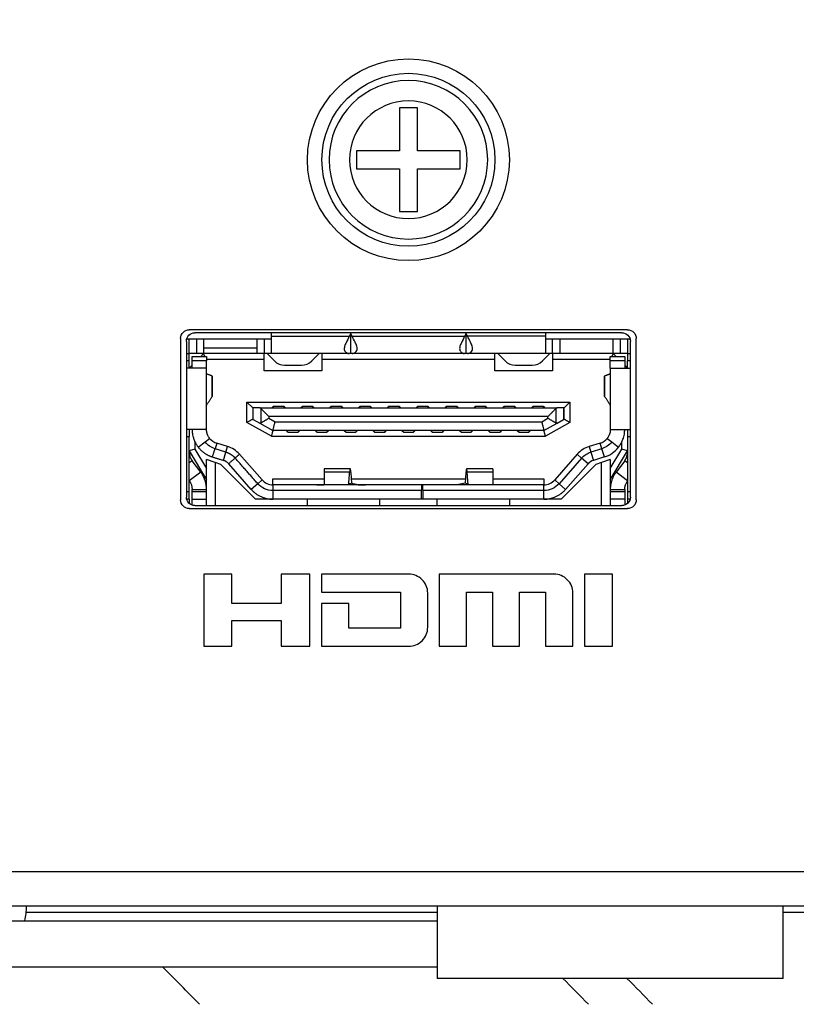
# Model space of a CAD drawing. Units: millimetres. Extents: x 0 to 841, y 0 to 594.
# Drawn here: x 745 to 771, y 313 to 348 of the extents above; entities that cross this region are included whole.
import ezdxf
from ezdxf.lldxf.tags import DXFTag

# ---------------------------------------------------------------- set-up
doc = ezdxf.new("R2010")
doc.units = ezdxf.units.MM
doc.layers.add('1', color=7, linetype='CONTINUOUS')
doc.layers.add('3', color=7, linetype='CONTINUOUS')
tags = doc.linetypes.add('PHANTOM', pattern=[50.5, 18, -6.5, 6.5, -6.5, 6.5, -6.5]).pattern_tags.tags
tags[14:15] = [DXFTag(74, 4), DXFTag(75, 0), DXFTag(340, '0'), DXFTag(46, 0.0), DXFTag(50, 0.0), DXFTag(44, 0.0), DXFTag(45, 0.0)]
tags[12:13] = [DXFTag(74, 4), DXFTag(75, 0), DXFTag(340, '0'), DXFTag(46, 0.0), DXFTag(50, 0.0), DXFTag(44, 0.0), DXFTag(45, 0.0)]
tags[10:11] = [DXFTag(74, 4), DXFTag(75, 0), DXFTag(340, '0'), DXFTag(46, 0.0), DXFTag(50, 0.0), DXFTag(44, 0.0), DXFTag(45, 0.0)]
tags[8:9] = [DXFTag(74, 4), DXFTag(75, 0), DXFTag(340, '0'), DXFTag(46, 0.0), DXFTag(50, 0.0), DXFTag(44, 0.0), DXFTag(45, 0.0)]
tags[6:7] = [DXFTag(74, 4), DXFTag(75, 0), DXFTag(340, '0'), DXFTag(46, 0.0), DXFTag(50, 0.0), DXFTag(44, 0.0), DXFTag(45, 0.0)]
tags[4:5] = [DXFTag(74, 4), DXFTag(75, 0), DXFTag(340, '0'), DXFTag(46, 0.0), DXFTag(50, 0.0), DXFTag(44, 0.0), DXFTag(45, 0.0)]

msp = doc.modelspace()

# ---------------------------------------------------------------- linework, layer by layer
at = {"layer": '1', "color": 80, "linetype": 'Continuous'}
for p, q in [((758.3115, 344.5901), (757.6885, 344.5901)), ((757.6885, 344.5901), (757.6885, 343.1016)), ((758.3115, 343.1016), (758.3115, 344.5901)), ((756.2, 343.1016), (756.2, 342.4786)), ((757.6885, 343.1016), (756.2, 343.1016)), ((759.8, 343.1016), (758.3115, 343.1016)), ((759.8, 342.4786), (759.8, 343.1016)), ((756.2, 342.4786), (757.6885, 342.4786)), ((757.6885, 342.4786), (757.6885, 340.9901)), ((758.3115, 342.4786), (759.8, 342.4786)), ((758.3115, 340.9901), (758.3115, 342.4786)), ((757.6885, 340.9901), (758.3115, 340.9901)), ((765.6, 336.8901), (750.4, 336.8901)), ((750.1, 336.5901), (750.1, 330.9901)), ((750.3, 336.4901), (750.3, 331.0901)), ((765.4, 336.7901), (750.6, 336.7901)), ((750.9, 336.5651), (750.65, 336.5651)), ((750.9, 336.5651), (750.9, 336.2651)), ((752.75, 336.5651), (750.9, 336.5651)), ((752.75, 336.2651), (752.75, 336.5651)), ((753, 336.5651), (752.75, 336.5651)), ((753.25, 336.5651), (753, 336.5651)), ((756, 336.0651), (756, 336.7651)), ((760, 336.0651), (760, 336.7651)), ((763, 336.5651), (762.75, 336.5651)), ((763.25, 336.5651), (763, 336.5651)), ((765.1, 336.5651), (763.25, 336.5651)), ((763.25, 336.5651), (763.25, 336.0651)), ((765.1, 336.0651), (765.1, 336.5651)), ((765.35, 336.5651), (765.1, 336.5651)), ((765.7, 331.0901), (765.7, 336.4901)), ((765.9, 330.9901), (765.9, 336.5901)), ((750.9, 336.2651), (752.75, 336.2651)), ((750.9, 336.2651), (750.9, 336.0651)), ((752.75, 336.0651), (752.75, 336.2651)), ((750.65, 336.0651), (750.4, 336.0651)), ((750.4, 335.8151), (750.4, 336.0651)), ((750.4, 335.5651), (750.4, 335.8151)), ((750.5, 335.9651), (751, 335.9651)), ((750.5, 335.8151), (750.5, 335.9651)), ((750.5, 335.5651), (750.5, 335.8151)), ((750.9, 336.0651), (750.65, 336.0651)), ((750.9, 336.0651), (750.8, 335.9651)), ((750.9414, 335.9651), (750.9, 336.0651)), ((752.75, 336.0651), (750.9, 336.0651)), ((751, 335.9651), (751, 335.8151)), ((753, 335.8651), (751, 335.8651)), ((751, 335.5651), (751, 335.8151)), ((753, 336.0651), (752.75, 336.0651)), ((753, 335.8651), (753, 336.0651)), ((753.25, 336.0651), (753, 336.0651)), ((753, 335.4651), (753, 335.8651)), ((753.1, 336.0651), (753.3536, 335.8115)), ((754.6465, 335.8115), (754.9, 336.0651)), ((755, 336.0651), (755, 335.8651)), ((755, 335.8651), (755, 335.4651)), ((761, 335.8651), (755, 335.8651)), ((761, 335.8651), (761, 336.0651)), ((761, 335.4651), (761, 335.8651)), ((761.1, 336.0651), (761.3536, 335.8115)), ((762.6465, 335.8115), (762.9, 336.0651)), ((763, 336.0651), (762.75, 336.0651)), ((763, 336.0651), (763, 335.8651)), ((763.25, 336.0651), (763, 336.0651)), ((763, 335.8651), (763, 335.4651)), ((765, 335.8651), (763, 335.8651)), ((765.1, 336.0651), (763.25, 336.0651)), ((765, 335.9651), (765.5, 335.9651)), ((765, 335.8151), (765, 335.9651)), ((765, 335.5651), (765, 335.8151)), ((765.1, 336.0651), (765.0586, 335.9651)), ((765.2, 335.9651), (765.1, 336.0651)), ((765.35, 336.0651), (765.1, 336.0651)), ((765.6, 336.0651), (765.35, 336.0651)), ((765.5, 335.9651), (765.5, 335.8151)), ((765.5, 335.8151), (765.5, 335.5651)), ((765.6, 336.0651), (765.6, 335.8151)), ((765.6, 335.5651), (765.6, 335.8151)), ((750.4259, 335.5651), (750.3, 335.5651)), ((750.5, 335.6651), (750.4, 335.5651)), ((750.4852, 335.5651), (750.4259, 335.5651)), ((751, 335.5651), (750.4852, 335.5651)), ((755, 335.4651), (753, 335.4651)), ((753.7071, 335.6651), (754.2929, 335.6651)), ((763, 335.4651), (761, 335.4651)), ((761.7071, 335.6651), (762.2929, 335.6651)), ((765, 335.5651), (765.5148, 335.5651)), ((765.6, 335.5651), (765.5, 335.6651)), ((765.5148, 335.5651), (765.5741, 335.5651)), ((765.5741, 335.5651), (765.7, 335.5651)), ((752.6, 334.1801), (752.4, 334.3801)), ((752.6, 334.1801), (752.6, 333.7901)), ((752.6169, 334.1801), (752.6, 334.1801)), ((752.845, 334.1801), (752.6169, 334.1801)), ((752.845, 334.1801), (763.155, 334.1801)), ((753.275, 334.1901), (753.3, 334.2151)), ((753.275, 334.1801), (753.275, 334.1901)), ((753.3, 334.2151), (753.325, 334.2401)), ((753.335, 334.1801), (753.3, 334.2151)), ((753.325, 334.2401), (753.675, 334.2401)), ((753.7, 334.2151), (753.665, 334.1801)), ((753.675, 334.2401), (753.7, 334.2151)), ((753.725, 334.1901), (753.7, 334.2151)), ((753.725, 334.1801), (753.725, 334.1901)), ((754.275, 334.1901), (754.3, 334.2151)), ((754.275, 334.1801), (754.275, 334.1901)), ((754.3, 334.2151), (754.325, 334.2401)), ((754.335, 334.1801), (754.3, 334.2151)), ((754.325, 334.2401), (754.675, 334.2401)), ((754.7, 334.2151), (754.665, 334.1801)), ((754.675, 334.2401), (754.7, 334.2151)), ((754.725, 334.1901), (754.7, 334.2151)), ((754.725, 334.1801), (754.725, 334.1901)), ((755.275, 334.1901), (755.3, 334.2151)), ((755.275, 334.1801), (755.275, 334.1901)), ((755.3, 334.2151), (755.325, 334.2401)), ((755.335, 334.1801), (755.3, 334.2151)), ((755.325, 334.2401), (755.675, 334.2401)), ((755.7, 334.2151), (755.665, 334.1801)), ((755.675, 334.2401), (755.7, 334.2151)), ((755.725, 334.1901), (755.7, 334.2151)), ((755.725, 334.1801), (755.725, 334.1901)), ((756.275, 334.1901), (756.3, 334.2151)), ((756.275, 334.1801), (756.275, 334.1901)), ((756.3, 334.2151), (756.325, 334.2401)), ((756.335, 334.1801), (756.3, 334.2151)), ((756.325, 334.2401), (756.675, 334.2401)), ((756.7, 334.2151), (756.665, 334.1801)), ((756.675, 334.2401), (756.7, 334.2151)), ((756.725, 334.1901), (756.7, 334.2151)), ((756.725, 334.1801), (756.725, 334.1901)), ((757.275, 334.1901), (757.3, 334.2151)), ((757.275, 334.1801), (757.275, 334.1901)), ((757.3, 334.2151), (757.325, 334.2401)), ((757.335, 334.1801), (757.3, 334.2151)), ((757.325, 334.2401), (757.675, 334.2401)), ((757.7, 334.2151), (757.665, 334.1801)), ((757.675, 334.2401), (757.7, 334.2151)), ((757.725, 334.1901), (757.7, 334.2151)), ((757.725, 334.1801), (757.725, 334.1901)), ((758.275, 334.1901), (758.3, 334.2151)), ((758.275, 334.1801), (758.275, 334.1901)), ((758.3, 334.2151), (758.325, 334.2401)), ((758.335, 334.1801), (758.3, 334.2151)), ((758.325, 334.2401), (758.675, 334.2401)), ((758.7, 334.2151), (758.665, 334.1801)), ((758.675, 334.2401), (758.7, 334.2151)), ((758.725, 334.1901), (758.7, 334.2151)), ((758.725, 334.1801), (758.725, 334.1901)), ((759.275, 334.1901), (759.3, 334.2151)), ((759.275, 334.1801), (759.275, 334.1901)), ((759.3, 334.2151), (759.325, 334.2401)), ((759.335, 334.1801), (759.3, 334.2151)), ((759.325, 334.2401), (759.675, 334.2401)), ((759.7, 334.2151), (759.665, 334.1801)), ((759.675, 334.2401), (759.7, 334.2151)), ((759.725, 334.1901), (759.7, 334.2151)), ((759.725, 334.1801), (759.725, 334.1901)), ((760.275, 334.1901), (760.3, 334.2151)), ((760.275, 334.1801), (760.275, 334.1901)), ((760.3, 334.2151), (760.325, 334.2401)), ((760.335, 334.1801), (760.3, 334.2151)), ((760.325, 334.2401), (760.675, 334.2401)), ((760.7, 334.2151), (760.665, 334.1801)), ((760.675, 334.2401), (760.7, 334.2151)), ((760.725, 334.1901), (760.7, 334.2151)), ((760.725, 334.1801), (760.725, 334.1901)), ((761.275, 334.1901), (761.3, 334.2151)), ((761.275, 334.1801), (761.275, 334.1901)), ((761.3, 334.2151), (761.325, 334.2401)), ((761.335, 334.1801), (761.3, 334.2151)), ((761.325, 334.2401), (761.675, 334.2401)), ((761.7, 334.2151), (761.665, 334.1801)), ((761.675, 334.2401), (761.7, 334.2151)), ((761.725, 334.1901), (761.7, 334.2151)), ((761.725, 334.1801), (761.725, 334.1901)), ((762.275, 334.1901), (762.3, 334.2151)), ((762.275, 334.1801), (762.275, 334.1901)), ((762.3, 334.2151), (762.325, 334.2401)), ((762.335, 334.1801), (762.3, 334.2151)), ((762.325, 334.2401), (762.675, 334.2401)), ((762.7, 334.2151), (762.665, 334.1801)), ((762.675, 334.2401), (762.7, 334.2151)), ((762.725, 334.1901), (762.7, 334.2151)), ((762.725, 334.1801), (762.725, 334.1901)), ((763.3832, 334.1801), (763.155, 334.1801)), ((763.4, 334.1801), (763.3832, 334.1801)), ((763.4, 334.1801), (763.6, 334.3801)), ((763.4, 333.7901), (763.4, 334.1801)), ((752.6169, 333.7807), (752.845, 333.6536)), ((763.155, 333.6536), (763.3832, 333.7807)), ((750.4259, 333.4351), (750.3, 333.4351)), ((750.4, 333.4351), (750.4, 333.1851)), ((750.4852, 333.4351), (750.4259, 333.4351)), ((752.845, 333.6536), (753.3, 333.4001)), ((762.7, 333.4001), (753.3, 333.4001)), ((753.775, 333.3901), (753.775, 333.4001)), ((753.835, 333.4001), (753.8, 333.3651)), ((754.2, 333.3651), (754.165, 333.4001)), ((754.225, 333.3901), (754.225, 333.4001)), ((754.775, 333.4001), (754.775, 333.3901)), ((754.835, 333.4001), (754.8, 333.3651)), ((755.2, 333.3651), (755.165, 333.4001)), ((755.225, 333.4001), (755.225, 333.3901)), ((755.775, 333.4001), (755.775, 333.3901)), ((755.835, 333.4001), (755.8, 333.3651)), ((756.2, 333.3651), (756.165, 333.4001)), ((756.225, 333.4001), (756.225, 333.3901)), ((756.775, 333.4001), (756.775, 333.3901)), ((756.835, 333.4001), (756.8, 333.3651)), ((757.2, 333.3651), (757.165, 333.4001)), ((757.225, 333.4001), (757.225, 333.3901)), ((757.775, 333.4001), (757.775, 333.3901)), ((757.835, 333.4001), (757.8, 333.3651)), ((758.2, 333.3651), (758.165, 333.4001)), ((758.225, 333.4001), (758.225, 333.3901)), ((758.775, 333.4001), (758.775, 333.3901)), ((758.835, 333.4001), (758.8, 333.3651)), ((759.2, 333.3651), (759.165, 333.4001)), ((759.225, 333.4001), (759.225, 333.3901)), ((759.775, 333.4001), (759.775, 333.3901)), ((759.835, 333.4001), (759.8, 333.3651)), ((760.2, 333.3651), (760.165, 333.4001)), ((760.225, 333.4001), (760.225, 333.3901)), ((760.775, 333.4001), (760.775, 333.3901)), ((760.835, 333.4001), (760.8, 333.3651)), ((761.2, 333.3651), (761.165, 333.4001)), ((761.225, 333.4001), (761.225, 333.3901)), ((761.775, 333.4001), (761.775, 333.3901)), ((761.835, 333.4001), (761.8, 333.3651)), ((762.2, 333.3651), (762.165, 333.4001)), ((762.225, 333.4001), (762.225, 333.3901)), ((762.7, 333.4001), (763.155, 333.6536)), ((765.5148, 333.4351), (765.5741, 333.4351)), ((765.5741, 333.4351), (765.7, 333.4351)), ((765.6, 333.4351), (765.6, 333.1851)), ((750.4, 331.2651), (750.4, 333.1851)), ((750.9495, 333.002), (751.1068, 333.1255)), ((753.8, 333.3651), (753.775, 333.3901)), ((753.8, 333.3651), (753.825, 333.3401)), ((753.825, 333.3401), (754.175, 333.3401)), ((754.175, 333.3401), (754.2, 333.3651)), ((754.2, 333.3651), (754.225, 333.3901)), ((754.8, 333.3651), (754.775, 333.3901)), ((754.825, 333.3401), (754.8, 333.3651)), ((754.825, 333.3401), (755.175, 333.3401)), ((755.175, 333.3401), (755.2, 333.3651)), ((755.2, 333.3651), (755.225, 333.3901)), ((755.8, 333.3651), (755.775, 333.3901)), ((755.825, 333.3401), (755.8, 333.3651)), ((755.825, 333.3401), (756.175, 333.3401)), ((756.175, 333.3401), (756.2, 333.3651)), ((756.2, 333.3651), (756.225, 333.3901)), ((756.8, 333.3651), (756.775, 333.3901)), ((756.825, 333.3401), (756.8, 333.3651)), ((756.825, 333.3401), (757.175, 333.3401)), ((757.175, 333.3401), (757.2, 333.3651)), ((757.2, 333.3651), (757.225, 333.3901)), ((757.8, 333.3651), (757.775, 333.3901)), ((757.825, 333.3401), (757.8, 333.3651)), ((757.825, 333.3401), (758.175, 333.3401)), ((758.175, 333.3401), (758.2, 333.3651)), ((758.2, 333.3651), (758.225, 333.3901)), ((758.8, 333.3651), (758.775, 333.3901)), ((758.825, 333.3401), (758.8, 333.3651)), ((758.825, 333.3401), (759.175, 333.3401)), ((759.175, 333.3401), (759.2, 333.3651)), ((759.2, 333.3651), (759.225, 333.3901)), ((759.8, 333.3651), (759.775, 333.3901)), ((759.825, 333.3401), (759.8, 333.3651)), ((759.825, 333.3401), (760.175, 333.3401)), ((760.175, 333.3401), (760.2, 333.3651)), ((760.2, 333.3651), (760.225, 333.3901)), ((760.8, 333.3651), (760.775, 333.3901)), ((760.825, 333.3401), (760.8, 333.3651)), ((760.825, 333.3401), (761.175, 333.3401)), ((761.175, 333.3401), (761.2, 333.3651)), ((761.2, 333.3651), (761.225, 333.3901)), ((761.8, 333.3651), (761.775, 333.3901)), ((761.825, 333.3401), (761.8, 333.3651)), ((761.825, 333.3401), (762.175, 333.3401)), ((762.175, 333.3401), (762.2, 333.3651)), ((762.2, 333.3651), (762.225, 333.3901)), ((764.8933, 333.1255), (765.0505, 333.002)), ((765.6, 333.1851), (765.6, 331.2651)), ((750.6, 332.7455), (750.4, 332.6901)), ((750.6, 332.9987), (750.6, 332.7455)), ((750.6, 332.7455), (751, 332.0788)), ((750.7135, 332.8167), (750.9495, 333.002)), ((751.6732, 332.6487), (751.2942, 332.7653)), ((751.732, 332.8398), (751.353, 332.9565)), ((764.6471, 332.9565), (764.268, 332.8398)), ((764.7059, 332.7653), (764.3268, 332.6487)), ((765, 332.0788), (765.4, 332.7455)), ((765.0505, 333.002), (765.2865, 332.8167)), ((765.4, 332.7455), (765.4, 332.9987)), ((765.6, 332.6901), (765.4, 332.7455)), ((750.4, 332.6901), (751, 331.6901)), ((751, 330.7901), (751, 332.3901)), ((751.3, 332.2851), (751, 332.3901)), ((752.9257, 331.6847), (752.143, 332.5742)), ((763.8571, 332.5742), (763.0743, 331.6847)), ((764.0072, 332.4421), (763.2245, 331.5526)), ((764.7941, 332.4786), (764.4151, 332.3619)), ((765, 332.3901), (764.7, 332.2851)), ((765, 331.6901), (765.6, 332.6901)), ((765, 332.3901), (765, 330.7901)), ((750.8, 331.9484), (750.5, 332.3484)), ((751.3, 332.2851), (751.3, 330.7901)), ((751.5, 332.2151), (751.3, 332.2851)), ((752.7, 331.0151), (751.5, 332.2151)), ((752.5503, 331.3544), (751.7676, 332.2439)), ((755.9833, 332.0651), (755.075, 332.0651)), ((755.075, 332.0651), (755.075, 331.9489)), ((760.925, 332.0651), (760.0167, 332.0651)), ((760.925, 332.0651), (760.925, 331.9489)), ((764.5, 332.2151), (763.3, 331.0151)), ((764.2324, 332.2439), (763.4497, 331.3544)), ((764.7, 332.2851), (764.5, 332.2151)), ((764.7, 330.7901), (764.7, 332.2851)), ((765.5, 332.3484), (765.2, 331.9484)), ((753.3, 331.7151), (755.0751, 331.7151)), ((753.3, 331.5151), (753.3, 331.7151)), ((755.075, 331.9489), (755.075, 331.5151)), ((756.005, 331.9377), (756.032, 331.5651)), ((756.0212, 331.7151), (759.9789, 331.7151)), ((759.9951, 331.9377), (759.9681, 331.5651)), ((760.0711, 331.5151), (760.0375, 331.9489)), ((760.9249, 331.7151), (762.7, 331.7151)), ((760.925, 331.9489), (760.925, 331.5151)), ((762.7, 331.7151), (762.7, 331.5151)), ((750.5, 331.2651), (750.5, 331.3484)), ((758.45, 331.5151), (753.301, 331.5151)), ((755.9833, 331.5651), (755.9795, 331.5151)), ((755.987, 331.5151), (755.9833, 331.5651)), ((756.032, 331.5651), (756.2599, 331.5182)), ((758.45, 331.5151), (758.45, 331.3151)), ((758.5, 331.5151), (758.45, 331.5151)), ((762.699, 331.5151), (758.5, 331.5151)), ((758.5, 331.3151), (758.5, 331.5151)), ((759.9681, 331.5651), (759.7402, 331.5182)), ((765.5, 331.3484), (765.5, 331.2651)), ((750.4, 331.0151), (750.3095, 331.0151)), ((750.4, 331.0151), (750.4, 331.2651)), ((750.4, 331.0151), (750.4, 330.8664)), ((750.5, 331.0151), (750.5, 331.2651)), ((750.5, 331.0151), (751, 331.0151)), ((750.5, 330.8072), (750.5, 331.0151)), ((753.2832, 331.0151), (752.7, 331.0151)), ((758.45, 331.3151), (753.301, 331.3151)), ((754.5, 330.7901), (754.5, 331.0151)), ((757, 331.0151), (757, 330.7901)), ((758.45, 331.0151), (758.45, 331.3151)), ((758.5, 331.0151), (758.4518, 331.0151)), ((762.699, 331.3151), (758.5, 331.3151)), ((758.5, 331.3151), (758.5, 331.0151)), ((759, 330.7901), (759, 331.0151)), ((761.5, 331.0151), (761.5, 330.7901)), ((763.3, 331.0151), (762.7006, 331.0151)), ((765.5, 331.0151), (765, 331.0151)), ((765.5, 331.2651), (765.5, 331.0151)), ((765.5, 331.0151), (765.5, 330.8072)), ((765.6, 331.2651), (765.6, 331.0151)), ((765.6905, 331.0151), (765.6, 331.0151)), ((765.6, 331.0151), (765.6, 330.8664)), ((750.4, 330.6901), (765.6, 330.6901)), ((750.6, 330.7901), (765.4, 330.7901)), ((794.5, 318.0901), (735.7, 318.0901)), ((795.2, 316.8901), (719.5019, 316.8901)), ((759, 316.89), (759, 314.3901)), ((771, 314.3901), (771, 316.89)), ((771, 314.3901), (759, 314.3901))]:
    msp.add_line(p, q, dxfattribs=at)
at = {"layer": '1', "color": 51, "linetype": 'Continuous'}
for p, q in [((750.65, 336.5651), (750.65, 336.0651)), ((753, 336.5651), (753, 336.0651)), ((763, 336.0651), (763, 336.5651)), ((765.35, 336.0651), (765.35, 336.5651)), ((750.4, 335.8151), (750.3, 335.8151)), ((751, 335.8151), (750.5, 335.8151)), ((765.5, 335.8151), (765, 335.8151)), ((765.7, 335.8151), (765.6, 335.8151)), ((752.4, 334.3801), (763.6, 334.3801)), ((752.4, 333.6725), (752.4, 334.3801)), ((752.6169, 333.7807), (752.6169, 334.1801)), ((752.8797, 334.1632), (752.8797, 333.6535)), ((763.1203, 333.6535), (763.1203, 334.1632)), ((763.3832, 334.1801), (763.3832, 333.7807)), ((763.6, 334.3801), (763.6, 333.6725)), ((753.1629, 333.8801), (753.1629, 333.8199)), ((762.8372, 333.8801), (753.1629, 333.8801)), ((753.1629, 333.8199), (753.3779, 333.7001)), ((762.6221, 333.7001), (762.8372, 333.8199)), ((762.8372, 333.8199), (762.8372, 333.8801)), ((753.2481, 333.2001), (752.4, 333.6725)), ((753.3779, 333.7001), (762.6221, 333.7001)), ((763.6, 333.6725), (762.752, 333.2001)), ((750.3, 333.1851), (750.4, 333.1851)), ((753.2481, 333.2001), (762.752, 333.2001)), ((765.6, 333.1851), (765.7, 333.1851)), ((751.353, 332.9565), (751.2942, 332.7653)), ((751.6732, 332.6487), (751.732, 332.8398)), ((764.268, 332.8398), (764.3268, 332.6487)), ((764.7059, 332.7653), (764.6471, 332.9565)), ((764.7941, 332.4786), (764.7059, 332.7653)), ((751.585, 332.3619), (751.6732, 332.6487)), ((764.0072, 332.4421), (763.8571, 332.5742)), ((764.2324, 332.2439), (764.0072, 332.4421)), ((764.3268, 332.6487), (764.4151, 332.3619)), ((750.5, 332.3484), (750.4, 332.2734)), ((765.6, 332.2734), (765.5, 332.3484)), ((750.8, 331.9484), (750.4, 331.6484)), ((760.925, 331.9489), (760.0375, 331.9489)), ((765.6, 331.6484), (765.2, 331.9484)), ((752.7755, 331.5526), (752.5503, 331.3544)), ((752.9257, 331.6847), (752.7755, 331.5526)), ((753.301, 331.5151), (753.301, 331.3151)), ((756.2599, 331.5182), (756.2599, 331.515)), ((759.7402, 331.515), (759.7402, 331.5182)), ((762.699, 331.3151), (762.699, 331.5151)), ((763.2245, 331.5526), (763.0743, 331.6847)), ((763.4497, 331.3544), (763.2245, 331.5526)), ((750.4, 331.2651), (750.3, 331.2651)), ((751, 331.2651), (750.5, 331.2651)), ((765.5, 331.2651), (765, 331.2651)), ((765.7, 331.2651), (765.6, 331.2651))]:
    msp.add_line(p, q, dxfattribs=at)
at = {"layer": '1', "color": 80, "linetype": 'PHANTOM'}
for p, q in [((743.0209, 316.3901), (759, 316.3901)), ((743.0209, 314.7901), (759, 314.7901))]:
    msp.add_line(p, q, dxfattribs=at)
at = {"layer": '1', "color": 80, "linetype": 'Continuous'}
for radius in [3.5, 3]:
    msp.add_circle((758, 342.7901), radius, dxfattribs=at)
at = {"layer": '1', "color": 80, "linetype": 'Continuous', "extrusion": (0, 1e-16, -1)}
msp.add_circle((-758, 342.7901), 2.75, dxfattribs=at)
at = {"layer": '1', "color": 51, "linetype": 'Continuous', "extrusion": (0, 1e-16, -1)}
msp.add_circle((-758, 342.7901), 2.0417, dxfattribs=at)
at = {"layer": '1', "color": 80, "linetype": 'Continuous', "extrusion": (0, 0, -1)}
for centre, radius, start, end in [((-750.4, 336.5901), 0.3, 0, 90), ((-765.6, 336.5901), 0.3, 90, 180), ((-750.6, 336.4901), 0.3, 0, 90), ((-765.4, 336.4901), 0.3, 90, 180), ((-751.5, 333.4343), 0.7, 287.10273, 321.85726), ((-764.5, 333.4343), 0.7, 218.14274, 252.89727), ((-764.5327, 331.9796), 0.7, 41.34778, 72.89727), ((-750, 331.3484), 0.5, 143.13, 180), ((-753.3011, 332.0151), 0.7, 270, 318.65222), ((-762.699, 332.0151), 0.7, 221.34778, 270), ((-766, 331.3484), 0.5, 0, 36.87), ((-750.6, 331.0901), 0.3, 270, 0), ((-765.4, 331.0901), 0.3, 180, 270), ((-750.4, 330.9901), 0.3, 270, 0), ((-765.6, 330.9901), 0.3, 180, 270)]:
    msp.add_arc(centre, radius, start, end, dxfattribs=at)
at = {"layer": '1', "color": 80, "linetype": 'Continuous'}
for centre, radius, start, end in [((753.7071, 336.1651), 0.5, 225, 270), ((754.2929, 336.1651), 0.5, 270, 315), ((761.7071, 336.1651), 0.5, 225, 270), ((762.2929, 336.1651), 0.5, 270, 315), ((751.5, 333.4343), 0.5, 218.14274, 252.89727), ((764.5, 333.4343), 0.5, 287.10273, 321.85726), ((751.4673, 331.9796), 0.9, 41.34778, 72.89727), ((764.5327, 331.9796), 0.9, 107.10273, 138.65222), ((764.5, 333.4343), 1, 287.10273, 321.85726), ((751.4673, 331.9796), 0.4, 41.34778, 72.89727), ((764.5327, 331.9796), 0.4, 107.10273, 138.65222), ((753.301, 332.0151), 0.5, 221.34778, 270), ((762.699, 332.0151), 0.5, 270, 318.65222)]:
    msp.add_arc(centre, radius, start, end, dxfattribs=at)
at = {"layer": '1', "color": 80, "linetype": 'PHANTOM'}
msp.add_ellipse((742.8111, 316.8901), major_axis=(0, 2.1), ratio=0.927184, start_param=4.4719836, end_param=4.712389, dxfattribs=at)
at = {"layer": '1', "color": 80, "linetype": 'Continuous'}
for points, knots in [([(620.8, 316.6901), (620.8, 319.6497), (620.9314, 322.5942), (621.4555, 328.4561), (621.8483, 331.3735), (622.8952, 337.1843), (623.5468, 340.0596), (625.1065, 345.7517), (625.9993, 348.5623), (627.0537, 351.3555), (627.0657, 351.3872), (627.2033, 351.7504), (627.4785, 352.0114), (627.992, 352.1695), (628.178, 352.2282), (629.0741, 352.4994), (629.7878, 352.6945), (630.864, 352.9666), (631.2236, 353.0541), (631.9454, 353.2204), (632.3076, 353.2985), (633.0552, 353.4652), (633.4409, 353.551), (634.8966, 353.8719), (635.9693, 354.1006), (638.1221, 354.5372), (639.202, 354.7471), (642.4507, 355.3508), (644.6289, 355.7182), (651.1967, 356.7135), (655.6129, 357.2334), (660.3407, 357.6288), (660.6148, 357.6515), (664.9332, 358.0066), (668.9924, 358.2991), (677.1421, 358.8024), (681.2333, 359.0132), (693.527, 359.5197), (701.7615, 359.6901), (710.0061, 359.6901), (710.0122, 359.6901), (718.2639, 359.6898), (726.5054, 359.519), (742.9223, 358.8413), (751.0757, 358.3357), (759.4275, 357.648), (759.6837, 357.6268), (764.4077, 357.2317), (768.8429, 356.7087), (775.4313, 355.7084), (777.6135, 355.3308), (781.9524, 354.5092), (784.1097, 354.0669), (786.6149, 353.5331), (786.9712, 353.4567), (788.0535, 353.2234), (788.7755, 353.0575), (790.2118, 352.6948), (790.9259, 352.4979), (791.8215, 352.2289), (792.0062, 352.1734), (792.2714, 352.0869), (792.3492, 352.0516), (792.4975, 351.965), (792.5685, 351.9131), (792.7585, 351.736), (792.8595, 351.5869), (792.9343, 351.387), (792.9467, 351.3536), (793.9898, 348.5535), (794.8932, 345.7542), (796.4471, 340.0863), (797.0977, 337.2176), (798.1464, 331.4082), (798.5406, 328.4851), (799.0679, 322.5994), (799.2, 319.6493), (799.2, 316.6901)], [0, 0, 0, 0, 0.0367646, 0.0367646, 0.0735292, 0.0735292, 0.1102938, 0.1102938, 0.1470584, 0.1470584, 0.1474803, 0.1474803, 0.1518955, 0.1518955, 0.1544115, 0.1544115, 0.1639852, 0.1639852, 0.168772, 0.168772, 0.1735588, 0.1735588, 0.1786528, 0.1786528, 0.1927672, 0.1927672, 0.2068816, 0.2068816, 0.2351104, 0.2351104, 0.291568, 0.291568, 0.2950417, 0.2950417, 0.346282, 0.346282, 0.3975224, 0.3975224, 0.5000032, 0.5000032, 0.5000789, 0.5000789, 0.6026492, 0.6026492, 0.7052196, 0.7052196, 0.7084656, 0.7084656, 0.7650989, 0.7650989, 0.7934155, 0.7934155, 0.8217322, 0.8217322, 0.8264323, 0.8264323, 0.8360156, 0.8360156, 0.8455989, 0.8455989, 0.8480871, 0.8480871, 0.8491939, 0.8491939, 0.8503008, 0.8503008, 0.8525146, 0.8525146, 0.8529582, 0.8529582, 0.8897186, 0.8897186, 0.9264791, 0.9264791, 0.9632395, 0.9632395, 1, 1, 1, 1]), ([(755.95, 336.6651), (755.9128, 336.5906), (755.8745, 336.5152), (755.8206, 336.4017), (755.8015, 336.3599), (755.7801, 336.2934), (755.7746, 336.2671), (755.7743, 336.243)], [0, 0, 0, 0, 0.4997423, 0.4997423, 0.7982757, 0.7982757, 1, 1, 1, 1]), ([(756.2257, 336.2386), (756.226, 336.2636), (756.2206, 336.291), (756.197, 336.365), (756.1739, 336.4139), (756.1185, 336.5288), (756.0839, 336.5973), (756.05, 336.6651)], [0, 0, 0, 0, 0.2086204, 0.2086204, 0.551551, 0.551551, 1, 1, 1, 1]), ([(759.95, 336.6651), (759.9128, 336.5906), (759.8745, 336.5152), (759.8206, 336.4017), (759.8015, 336.3598), (759.7801, 336.2934), (759.7746, 336.2672), (759.7743, 336.2433)], [0, 0, 0, 0, 0.5001474, 0.5001474, 0.7991241, 0.7991241, 1, 1, 1, 1]), ([(760.2257, 336.2383), (760.2261, 336.2632), (760.2207, 336.2907), (760.1972, 336.3645), (760.1742, 336.4133), (760.1188, 336.5283), (760.084, 336.597), (760.05, 336.6651)], [0, 0, 0, 0, 0.2082846, 0.2082846, 0.5502289, 0.5502289, 1, 1, 1, 1]), ([(755.7743, 336.243), (755.774, 336.2178), (755.7794, 336.1946), (755.803, 336.1424), (755.8261, 336.1176), (755.8815, 336.0767), (755.9161, 336.0651), (755.95, 336.0651)], [0, 0, 0, 0, 0.2086204, 0.2086204, 0.551551, 0.551551, 1, 1, 1, 1]), ([(756.05, 336.0651), (756.0873, 336.0651), (756.1256, 336.0791), (756.1795, 336.124), (756.1985, 336.1462), (756.2199, 336.1929), (756.2254, 336.2148), (756.2257, 336.2386)], [0, 0, 0, 0, 0.4997423, 0.4997423, 0.7982757, 0.7982757, 1, 1, 1, 1]), ([(759.7743, 336.2433), (759.7739, 336.2181), (759.7794, 336.1949), (759.8028, 336.1427), (759.8258, 336.1179), (759.8812, 336.0768), (759.916, 336.0651), (759.95, 336.0651)], [0, 0, 0, 0, 0.2082846, 0.2082846, 0.550229, 0.550229, 1, 1, 1, 1]), ([(760.05, 336.0651), (760.0873, 336.0651), (760.1256, 336.0791), (760.1795, 336.124), (760.1986, 336.1462), (760.2199, 336.1929), (760.2254, 336.2146), (760.2257, 336.2383)], [0, 0, 0, 0, 0.5001475, 0.5001475, 0.7991241, 0.7991241, 1, 1, 1, 1]), ([(750.5, 333.4343), (750.5, 333.4183), (750.5003, 333.3948), (750.5041, 333.3412), (750.5066, 333.3166), (750.5145, 333.2627), (750.52, 333.2329), (750.5319, 333.1828), (750.5375, 333.1624), (750.554, 333.1082), (750.5668, 333.0735), (750.5914, 333.0156), (750.6035, 332.9907), (750.637, 332.927), (750.6585, 332.8929), (750.6907, 332.8466), (750.7022, 332.8311), (750.7135, 332.8167)], [0, 0, 0, 0, 0.1763783, 0.1763783, 0.2846061, 0.2846061, 0.3926927, 0.3926927, 0.4646529, 0.4646529, 0.5872005, 0.5872005, 0.6923413, 0.6923413, 0.8883018, 0.8883018, 1, 1, 1, 1]), ([(751.1068, 333.1255), (751.0957, 333.1396), (751.084, 333.1558), (751.0636, 333.19), (751.0562, 333.2032), (751.0447, 333.2275), (751.0415, 333.2347), (751.0357, 333.2487), (751.0332, 333.2552), (751.0274, 333.2708), (751.0243, 333.2801), (751.0186, 333.2989), (751.016, 333.3085), (751.0114, 333.3278), (751.0094, 333.3376), (751.0055, 333.3591), (751.0041, 333.37), (751.0012, 333.3961), (751.0007, 333.4076), (751.0001, 333.4241), (751, 333.4298), (751, 333.4343)], [0, 0, 0, 0, 0.2677443, 0.2677443, 0.4023961, 0.4023961, 0.4502534, 0.4502534, 0.4849531, 0.4849531, 0.5303365, 0.5303365, 0.5778851, 0.5778851, 0.6322821, 0.6322821, 0.7137968, 0.7137968, 0.8685034, 0.8685034, 1, 1, 1, 1]), ([(765, 333.4343), (765, 333.4138), (764.999, 333.3912), (764.9925, 333.3469), (764.9895, 333.3301), (764.982, 333.301), (764.9796, 333.2927), (764.9746, 333.2767), (764.9719, 333.269), (764.9647, 333.2492), (764.9596, 333.237), (764.9496, 333.2151), (764.9445, 333.2052), (764.9338, 333.1853), (764.9282, 333.1761), (764.9151, 333.1552), (764.909, 333.1466), (764.8991, 333.133), (764.8957, 333.1286), (764.8933, 333.1255)], [0, 0, 0, 0, 0.2686316, 0.2686316, 0.4042618, 0.4042618, 0.4508526, 0.4508526, 0.4884076, 0.4884076, 0.5505409, 0.5505409, 0.6107801, 0.6107801, 0.691313, 0.691313, 0.8357205, 0.8357205, 1, 1, 1, 1]), ([(765.2865, 332.8167), (765.2931, 332.8251), (765.3039, 332.839), (765.3295, 332.8755), (765.3413, 332.8932), (765.3663, 332.9343), (765.3798, 332.9582), (765.4099, 333.0177), (765.4263, 333.0554), (765.45, 333.1207), (765.4588, 333.1489), (765.4755, 333.2111), (765.4824, 333.2448), (765.497, 333.3356), (765.5, 333.3875), (765.5, 333.4343)], [0, 0, 0, 0, 0.1653721, 0.1653721, 0.266361, 0.266361, 0.367246, 0.367246, 0.5046441, 0.5046441, 0.6046549, 0.6046549, 0.7390527, 0.7390527, 1, 1, 1, 1]), ([(750.4, 332.6484), (750.4, 332.6305), (750.401, 332.6093), (750.4067, 332.5637), (750.4115, 332.5386), (750.423, 332.4975), (750.4285, 332.4811), (750.4348, 332.4651)], [0, 0, 0, 0, 0.3770549, 0.3770549, 0.7548329, 0.7548329, 1, 1, 1, 1]), ([(765.5652, 332.4651), (765.5748, 332.4895), (765.5826, 332.515), (765.5935, 332.564), (765.5968, 332.5881), (765.5996, 332.6236), (765.6, 332.6367), (765.6, 332.6484)], [0, 0, 0, 0, 0.3768552, 0.3768552, 0.7544545, 0.7544545, 1, 1, 1, 1]), ([(744.7439, 316.6901), (747.6976, 316.6901), (750.5828, 316.6901), (755.2961, 316.6901), (757.1698, 316.6901), (758.9979, 316.6901)], [0, 0, 0, 0, 0.5937118, 0.5937118, 1, 1, 1, 1])]:
    msp.add_open_spline(points, degree=3, knots=knots, dxfattribs=at)
at = {"layer": '1', "color": 51, "linetype": 'Continuous'}
msp.add_open_spline([(622.3167, 318.2015), (622.5248, 323.1935), (623.1017, 328.1729), (624.613, 335.4921), (625.2477, 337.9297), (627.0381, 342.3014), (628.2055, 344.15), (630.9744, 346.8823), (632.527, 347.7962), (635.9622, 349.216), (637.8005, 349.7058), (643.6412, 350.8943), (647.9843, 351.3367), (661.3784, 352.421), (671.0665, 352.8122), (690.4419, 353.472), (700.2193, 353.6614), (719.9107, 353.6597), (729.8191, 353.4657), (744.3327, 352.9678), (749.129, 352.7755), (758.6114, 352.3135), (763.3008, 352.0455), (772.2544, 351.3132), (776.5673, 350.8663), (782.3567, 349.6665), (784.1801, 349.1724), (787.5929, 347.73), (789.1497, 346.7935), (791.8878, 344.0222), (793.0428, 342.1478), (794.8006, 337.7662), (795.4266, 335.3257), (796.9068, 328.08), (797.4768, 323.1527), (797.6832, 318.2014)], degree=3, knots=[0, 0, 0, 0, 0.0625, 0.0625, 0.09375, 0.09375, 0.125, 0.125, 0.15625, 0.15625, 0.1875, 0.1875, 0.25, 0.25, 0.375, 0.375, 0.5, 0.5, 0.625, 0.625, 0.6875, 0.6875, 0.75, 0.75, 0.8125, 0.8125, 0.84375, 0.84375, 0.875, 0.875, 0.90625, 0.90625, 0.9375, 0.9375, 1, 1, 1, 1], dxfattribs=at)
at = {"layer": '1', "color": 80, "linetype": 'PHANTOM'}
msp.add_open_spline([(795.7848, 316.6901), (795.6565, 321.6472), (795.1475, 326.5727), (793.7759, 333.8783), (793.2083, 336.3209), (791.9965, 339.684), (791.5288, 340.745), (790.4581, 342.6544), (789.8726, 343.4646), (787.9446, 345.5708), (786.4845, 346.4945), (783.19, 347.9314), (781.3868, 348.4286), (775.6497, 349.6303), (771.3417, 350.081), (758.0605, 351.1938), (748.4644, 351.6072), (729.2567, 352.2968), (719.5735, 352.4931), (700.0858, 352.4888), (690.2581, 352.2836), (675.8676, 351.7602), (671.1131, 351.5581), (661.7168, 351.0732), (657.078, 350.7946), (648.2274, 350.0367), (643.9583, 349.5778), (638.287, 348.3429), (636.5005, 347.8267), (633.2579, 346.3471), (631.8066, 345.3696), (629.9327, 343.2069), (629.347, 342.3484), (628.3189, 340.416), (627.8726, 339.3574), (626.6945, 335.9579), (626.1618, 333.5843), (625.2811, 328.8117), (624.9384, 326.4052), (624.435, 321.5587), (624.279, 319.1616), (624.2152, 316.6901)], degree=3, knots=[0, 0, 0, 0, 0.0625, 0.0625, 0.09375, 0.09375, 0.109375, 0.109375, 0.125, 0.125, 0.15625, 0.15625, 0.1875, 0.1875, 0.25, 0.25, 0.375, 0.375, 0.5, 0.5, 0.625, 0.625, 0.6875, 0.6875, 0.75, 0.75, 0.8125, 0.8125, 0.84375, 0.84375, 0.875, 0.875, 0.890625, 0.890625, 0.90625, 0.90625, 0.9375, 0.9375, 0.96875, 0.96875, 1, 1, 1, 1], dxfattribs=at)
at = {"layer": '1', "color": 80, "linetype": 'Continuous'}
for points, weights, degree in [([(750.4, 336.5651), (750.3535, 336.5651), (750.3079, 336.5565)], [1, 0.962930761595, 0.935244659075], 2), ([(762.75, 336.6651), (762.75, 336.0656), (762.75, 336.0651)], [1, 0.707301139002, 0.999611542313], 2), ([(765.6922, 336.5565), (765.6465, 336.5651), (765.6, 336.5651)], [0.935237715261, 0.96292611292, 1], 2), ([(752.8797, 334.1632), (752.8629, 334.1801), (752.845, 334.1801)], [1, 0.985864685534, 1], 2), ([(753.1629, 333.8801), (752.95, 334.0929), (752.8797, 334.1632)], [1, 0.815582744033, 1], 2), ([(763.1203, 334.1632), (763.05, 334.0929), (762.8372, 333.8801)], [1, 0.815582744033, 1], 2), ([(763.155, 334.1801), (763.1372, 334.1801), (763.1203, 334.1632)], [1, 0.985864685534, 1], 2), ([(752.6, 333.7901), (752.5998, 333.7899), (752.4, 333.6725)], [0.999554680956, 0.707329610234, 1], 2), ([(752.6, 333.7901), (752.6, 333.7901), (752.6169, 333.7807)], [1, 0.985864685534, 1], 2), ([(753.1629, 333.8199), (752.95, 333.6948), (752.8797, 333.6535)], [1, 0.815582744033, 1], 2), ([(763.1203, 333.6535), (763.05, 333.6948), (762.8372, 333.8199)], [1, 0.815582744033, 1], 2), ([(763.3832, 333.7807), (763.4, 333.7901), (763.4, 333.7901)], [1, 0.985864685534, 1], 2), ([(763.6, 333.6725), (763.4002, 333.7899), (763.4, 333.7901)], [1, 0.707322734485, 0.999568411853], 2), ([(751, 333.4351), (750.4852, 333.4351)], [1, 0.974998054162], 1), ([(752.8797, 333.6535), (752.8629, 333.6436), (752.845, 333.6536)], [1, 0.985864685534, 1], 2), ([(753.3, 333.4001), (753.3, 333.4001), (753.2481, 333.2001)], [1, 0.707106781187, 1], 2), ([(753.3, 333.4001), (753.3, 333.4001), (753.3779, 333.7001)], [1, 0.707106781187, 1], 2), ([(762.6221, 333.7001), (762.7, 333.4001), (762.7, 333.4001)], [1, 0.707106781187, 1], 2), ([(762.752, 333.2001), (762.7, 333.4001), (762.7, 333.4001)], [1, 0.707106781187, 1], 2), ([(763.155, 333.6536), (763.1372, 333.6436), (763.1203, 333.6535)], [1, 0.985864685534, 1], 2), ([(765, 333.4351), (765.5148, 333.4351)], [1, 0.974998054166], 1), ([(750.7135, 332.8167), (750.9068, 332.5706), (751.2059, 332.4786)], [1, 0.95435891622, 1], 2), ([(750.4348, 332.4651), (750.4596, 332.4023), (750.5, 332.3484)], [1, 0.991030271, 1], 2), ([(751.6732, 332.6487), (751.8622, 332.5905), (751.9928, 332.4421)], [1, 0.962337907552, 1], 2), ([(765.5, 332.3484), (765.5405, 332.4023), (765.5652, 332.4651)], [1, 0.99103027108, 1], 2), ([(756.005, 331.9377), (755.9841, 332.2257), (755.9626, 331.949)], [1, 0.756669679809, 0.999901618704], 2), ([(760.0167, 332.0651), (760.0043, 332.0651), (759.9951, 331.9377)], [1, 0.934172358963, 1], 2), ([(760.0375, 331.9489), (760.0284, 332.0651), (760.0167, 332.0651)], [1, 0.940123596952, 1], 2), ([(751, 331.3484), (751, 331.6817), (750.8, 331.9484)], [1, 0.948683015406, 1], 2), ([(765.2, 331.9484), (765, 331.6817), (765, 331.3484)], [1, 0.948683015406, 1], 2), ([(752.5503, 331.3544), (752.849, 331.0151), (753.301, 331.0151)], [1, 0.91121564314, 1], 2), ([(754.825, 331.5151), (755.075, 331.5151), (755.075, 331.5184)], [1, 0.707106781187, 1], 2), ([(756.2599, 331.5182), (756.275, 331.5151), (756.5093, 331.5151)], [1, 0.729616029167, 1], 2), ([(759.7402, 331.5182), (759.725, 331.5151), (759.4907, 331.5151)], [1, 0.729616029167, 1], 2), ([(761.175, 331.5151), (760.925, 331.5151), (760.925, 331.5184)], [1, 0.707106781187, 1], 2), ([(762.699, 331.0151), (763.151, 331.0151), (763.4497, 331.3544)], [1, 0.91121564314, 1], 2)]:
    msp.add_rational_spline(points, weights, degree=degree, dxfattribs=at)
at = {"layer": '1', "color": 51, "linetype": 'Continuous'}
for points in [[(750.4, 336.0651), (750.4, 336.5666)], [(753.25, 336.6651), (755.95, 336.6651)], [(756.05, 336.6651), (759.95, 336.6651)], [(762.75, 336.6651), (760.05, 336.6651)], [(765.6, 336.5666), (765.6, 336.0651)], [(750.3, 336.0651), (750.4, 336.0651)], [(765.6, 336.0651), (765.7, 336.0651)], [(751.0013, 334.2731), (751.0013, 335.363)], [(751.1962, 334.5796), (751.1962, 335.2864)], [(764.8038, 335.2864), (764.8038, 334.5796)], [(764.9987, 335.363), (764.9987, 334.2731)], [(751.2056, 332.4773), (751.2942, 332.7653)], [(750.4, 332.4651), (750.4348, 332.4651)], [(751.9936, 332.4428), (751.7676, 332.2439)], [(752.143, 332.5742), (751.993, 332.4422)], [(765.5652, 332.4651), (765.6, 332.4651)], [(755.9652, 331.9489), (755.075, 331.9489)], [(750.5, 331.3484), (751, 331.3484)], [(765, 331.3484), (765.5, 331.3484)], [(753.301, 331.3151), (753.301, 331.0134)], [(762.699, 331.0134), (762.699, 331.3151)]]:
    msp.add_open_spline(points, degree=1, dxfattribs=at)
at = {"layer": '1', "color": 80, "linetype": 'Continuous'}
for points, degree in [([(750.65, 336.5651), (750.4, 336.5651)], 1), ([(753.25, 336.6651), (753.25, 336.7901)], 1), ([(753.25, 336.0651), (753.25, 336.6651)], 1), ([(756, 336.7651), (755.95, 336.6651)], 1), ([(756.05, 336.6651), (756, 336.7651)], 1), ([(760, 336.7651), (759.95, 336.6651)], 1), ([(760.05, 336.6651), (760, 336.7651)], 1), ([(762.75, 336.7901), (762.75, 336.6651)], 1), ([(765.6, 336.5651), (765.35, 336.5651)], 1), ([(755.95, 336.0651), (753.25, 336.0651)], 1), ([(756, 336.0651), (755.95, 336.0651)], 1), ([(756.05, 336.0651), (756, 336.0651)], 1), ([(759.95, 336.0651), (756.05, 336.0651)], 1), ([(760, 336.0651), (759.95, 336.0651)], 1), ([(760.05, 336.0651), (760, 336.0651)], 1), ([(762.75, 336.0651), (760.05, 336.0651)], 1), ([(751, 333.4351), (751, 335.5651)], 1), ([(765, 335.5651), (765, 333.4351)], 1), ([(751.0013, 335.3632), (751.0004, 335.3637), (751, 335.3641), (751, 335.3646)], 3), ([(751.1962, 335.2864), (751.0013, 335.363)], 1), ([(751.1962, 335.2867), (751.1979, 335.2862), (751.1988, 335.2858), (751.1988, 335.2853)], 3), ([(751.1988, 335.2854), (751.1988, 334.5842)], 1), ([(764.8013, 335.2852), (764.8013, 335.2856), (764.8021, 335.286), (764.8038, 335.2865)], 3), ([(764.8013, 334.5838), (764.8013, 335.2853)], 1), ([(764.9987, 335.363), (764.8038, 335.2864)], 1), ([(765, 335.3649), (765, 335.3644), (764.9996, 335.364), (764.9987, 335.3635)], 3), ([(751.0013, 334.2731), (751.1962, 334.5796)], 1), ([(751.1988, 334.5847), (751.1988, 334.5829), (751.1979, 334.5811), (751.1962, 334.5793)], 3), ([(764.8038, 334.5786), (764.8021, 334.5804), (764.8013, 334.5822), (764.8013, 334.584)], 3), ([(764.8038, 334.5796), (764.9987, 334.2731)], 1), ([(751, 334.2657), (751, 334.2675), (751.0004, 334.2693), (751.0013, 334.2711)], 3), ([(764.9987, 334.2725), (764.9996, 334.2706), (765, 334.2688), (765, 334.267)], 3), ([(751.2059, 332.4786), (751.585, 332.3619)], 1), ([(752.7755, 331.5526), (751.9928, 332.4421)], 1), ([(755.9289, 331.5151), (755.9626, 331.9489)], 1), ([(760.0131, 331.5151), (760.0167, 331.565)], 1), ([(760.0167, 331.5651), (760.0206, 331.5151)], 1), ([(758.45, 331.0151), (753.301, 331.0151)], 1), ([(762.699, 331.0151), (758.5, 331.0151)], 1), ([(770.9911, 316.6901), (776.621, 316.6901), (781.5529, 316.6901), (785.5942, 316.6901)], 3)]:
    msp.add_open_spline(points, degree=degree, dxfattribs=at)
at = {"layer": '1', "color": 80, "linetype": 'PHANTOM'}
for points in [[(750.7556, 313.491), (750.3297, 313.9243), (749.9035, 314.3574), (749.477, 314.7901)], [(764.2415, 313.491), (763.9466, 313.791), (763.6516, 314.0908), (763.3565, 314.3905)], [(766.4606, 313.4901), (766.1668, 313.7905), (765.8729, 314.0907), (765.5788, 314.3909)]]:
    msp.add_open_spline(points, degree=3, dxfattribs=at)
at = {"layer": '3', "color": 7, "linetype": 'Continuous'}
for points, knots in [([(754.5765, 328.4125), (754.5765, 327.5798), (754.5765, 326.7472), (754.5765, 325.9146), (754.2455, 325.9146), (753.9146, 325.9146), (753.5836, 325.9146), (753.5836, 326.2129), (753.5836, 326.5112), (753.5836, 326.8094), (753.0153, 326.8094), (752.447, 326.8094), (751.8786, 326.8094), (751.8786, 326.5112), (751.8786, 326.2129), (751.8786, 325.9146), (751.5528, 325.9146), (751.227, 325.9146), (750.9013, 325.9146), (750.9013, 326.7472), (750.9013, 327.5798), (750.9013, 328.4125), (751.227, 328.4125), (751.5528, 328.4125), (751.8786, 328.4125), (751.8786, 328.0723), (751.8786, 327.732), (751.8786, 327.3918), (752.447, 327.3918), (753.0153, 327.3918), (753.5836, 327.3918), (753.5836, 327.732), (753.5836, 328.0723), (753.5836, 328.4125), (753.9146, 328.4125), (754.2455, 328.4125), (754.5765, 328.4125)], [0, 0, 0, 0, 0.1544072, 0.1544072, 0.1544072, 0.2157825, 0.2157825, 0.2157825, 0.2710991, 0.2710991, 0.2710991, 0.3764934, 0.3764934, 0.3764934, 0.43181, 0.43181, 0.43181, 0.4922269, 0.4922269, 0.4922269, 0.6466342, 0.6466342, 0.6466342, 0.7070511, 0.7070511, 0.7070511, 0.7701408, 0.7701408, 0.7701408, 0.8755351, 0.8755351, 0.8755351, 0.9386247, 0.9386247, 0.9386247, 1, 1, 1, 1]), ([(757.7229, 327.7908), (757.7229, 327.7908), (754.9858, 327.7908), (754.9858, 327.7908), (754.9858, 327.7908), (754.9899, 328.4125), (754.9899, 328.4125), (754.9899, 328.4125), (758.0119, 328.4125), (758.0119, 328.4125), (758.1918, 328.4125), (758.3465, 328.348), (758.4756, 328.2206), (758.6045, 328.0929), (758.6693, 327.9379), (758.6693, 327.756), (758.6693, 327.756), (758.6693, 326.5711), (758.6693, 326.571), (758.6693, 326.3885), (758.6045, 326.2334), (758.3465, 325.978), (758.1918, 325.9146), (758.0119, 325.9146), (758.0119, 325.9146), (754.9899, 325.9146), (754.9899, 325.9146), (754.9899, 325.9146), (754.9858, 327.3922), (754.9858, 327.3922), (754.9858, 327.3922), (755.9325, 327.3922), (755.9325, 327.3922), (755.9325, 327.3922), (755.9359, 326.5359), (755.9359, 326.5359), (755.9359, 326.5359), (757.7229, 326.5359), (757.7229, 326.5359), (757.7229, 326.5359), (757.7229, 327.7908), (757.7229, 327.7908)], [0, 0, 0, 0, 0.0714286, 0.0714286, 0.0714286, 0.1428571, 0.1428571, 0.1428571, 0.2142857, 0.2142857, 0.2142857, 0.2857143, 0.2857143, 0.2857143, 0.3571429, 0.3571429, 0.3571429, 0.4285714, 0.4285714, 0.4285714, 0.5, 0.5, 0.5714286, 0.5714286, 0.5714286, 0.6428571, 0.6428571, 0.6428571, 0.7142857, 0.7142857, 0.7142857, 0.7857143, 0.7857143, 0.7857143, 0.8571429, 0.8571429, 0.8571429, 0.9285714, 0.9285714, 0.9285714, 1, 1, 1, 1]), ([(763.5097, 328.2203), (763.6374, 328.0929), (763.7012, 327.9379), (763.7012, 327.7553), (763.7012, 327.7553), (763.7012, 325.9129), (763.7012, 325.9129), (763.7012, 325.9129), (762.7551, 325.9129), (762.7551, 325.9129), (762.7551, 325.9129), (762.7552, 327.7891), (762.7551, 327.7891), (762.7551, 327.7891), (761.8543, 327.7891), (761.8542, 327.7891), (761.8542, 327.7891), (761.8543, 325.9129), (761.8542, 325.9129), (761.8542, 325.9129), (760.9124, 325.9129), (760.9124, 325.9129), (760.9124, 325.9129), (760.9124, 327.7891), (760.9124, 327.7891), (760.9123, 327.7891), (760.0111, 327.7891), (760.0111, 327.7891), (760.0111, 327.7891), (760.0111, 325.9129), (760.0111, 325.9129), (760.0111, 325.9129), (759.0641, 325.9129), (759.0641, 325.9129), (759.0641, 325.9129), (759.0641, 328.4121), (759.0641, 328.4121), (759.0641, 328.4121), (763.0487, 328.4121), (763.0487, 328.4121), (763.2282, 328.4121), (763.3815, 328.3484), (763.5097, 328.2203)], [0, 0, 0, 0, 0.0714286, 0.0714286, 0.0714286, 0.1428571, 0.1428571, 0.1428571, 0.2142857, 0.2142857, 0.2142857, 0.2857143, 0.2857143, 0.2857143, 0.3571429, 0.3571429, 0.3571429, 0.4285714, 0.4285714, 0.4285714, 0.5, 0.5, 0.5, 0.5714286, 0.5714286, 0.5714286, 0.6428571, 0.6428571, 0.6428571, 0.7142857, 0.7142857, 0.7142857, 0.7857143, 0.7857143, 0.7857143, 0.8571429, 0.8571429, 0.8571429, 0.9285714, 0.9285714, 0.9285714, 1, 1, 1, 1]), ([(765.0776, 326.8094), (765.0785, 326.5112), (765.0785, 326.2129), (765.0785, 325.9146), (764.7528, 325.9146), (764.4272, 325.9146), (764.1015, 325.9146), (764.1015, 326.7472), (764.1015, 327.5798), (764.1015, 328.4125), (764.4272, 328.4125), (764.7528, 328.4125), (765.0785, 328.4125), (765.0785, 328.0723), (765.0785, 327.732), (765.0785, 327.3918), (765.0774, 327.2797), (765.0762, 327.1676), (765.0751, 327.0554), (765.0762, 326.9734), (765.0774, 326.8914), (765.0776, 326.8094)], [0, 0, 0, 0, 0.1287604, 0.1287604, 0.1287604, 0.2693435, 0.2693435, 0.2693435, 0.6287574, 0.6287574, 0.6287574, 0.7693405, 0.7693405, 0.7693405, 0.9161944, 0.9161944, 0.9161944, 0.9646029, 0.9646029, 0.9646029, 1, 1, 1, 1])]:
    msp.add_open_spline(points, degree=3, knots=knots, dxfattribs=at)

doc.saveas('drawing.dxf')
